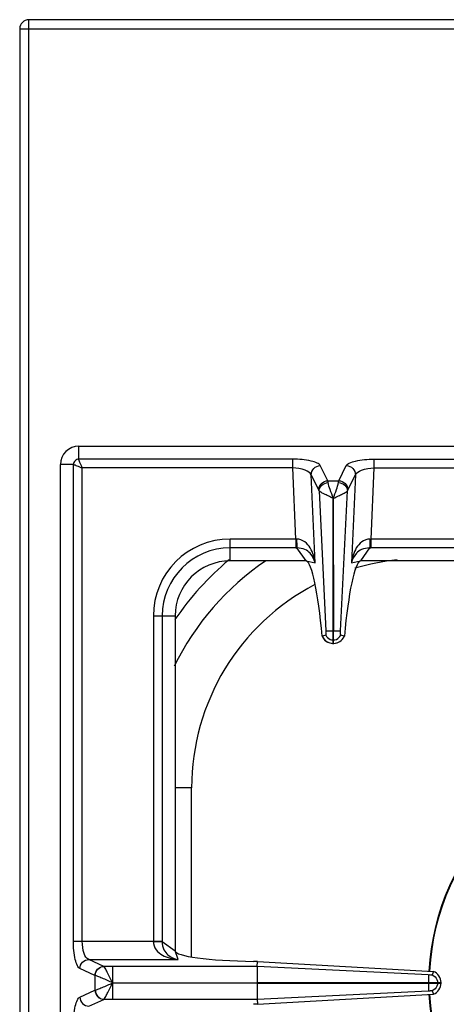
# Model space of a CAD drawing. Units: millimetres. Extents: x 326 to 1986, y 476 to 2386.
# Drawn here: x 327 to 420, y 985 to 1200 of the extents above; entities that cross this region are included whole.
import ezdxf

# ---------------------------------------------------------------- set-up
doc = ezdxf.new("R2010")
doc.units = ezdxf.units.MM
doc.header["$LTSCALE"] = 195.555556
doc.layers.get('0').update_dxf_attribs({"linetype": 'CONTINUOUS'})

msp = doc.modelspace()

# ---------------------------------------------------------------- linework, layer by layer
at = {"color": 7, "linetype": 'CONTINUOUS'}
for p, q in [((326.81, 1197.99), (326.81, 551.99)), ((1024.81, 1199.99), (328.81, 1199.99)), ((339.71, 1106.99), (594.71, 1106.99)), ((335.71, 596.99), (335.71, 1102.99)), ((395.16, 1066.74), (395.19, 1095.62)), ((395.19, 1095.62), (395.26, 1066.74)), ((389.3, 1081.99), (372.71, 1081.99)), ((460.21, 1081.99), (401.12, 1081.99)), ((360.71, 1069.99), (360.71, 996.99)), ((392.82, 1065.56), (392.78, 1065.54)), ((393.58, 1065.82), (392.82, 1065.56)), ((395.16, 1063.99), (395.16, 1066.74)), ((395.26, 1063.99), (395.26, 1066.74)), ((397.59, 1065.56), (396.83, 1065.82)), ((397.63, 1065.54), (397.6, 1065.56)), ((395.16, 1063.99), (395.26, 1063.99)), ((378.66, 994.65), (377.81, 994.66)), ((378.63, 993.57), (378.66, 994.65)), ((378.66, 994.65), (417.06, 992.47)), ((378.62, 993.57), (378.62, 990.04)), ((417.06, 992.47), (416.8, 991.71)), ((417.07, 992.47), (416.8, 991.71)), ((378.62, 990.04), (418.71, 990.04)), ((378.62, 989.94), (378.62, 986.4)), ((378.62, 989.94), (418.71, 989.94)), ((418.71, 989.94), (418.71, 990.04)), ((416.8, 988.26), (417.07, 987.5)), ((416.8, 988.26), (417.06, 987.5)), ((378.63, 986.4), (378.66, 985.32)), ((378.66, 985.32), (417.06, 987.5)), ((378.66, 985.32), (377.81, 985.31))]:
    msp.add_line(p, q, dxfattribs=at)
at = {"color": 9, "linetype": 'CONTINUOUS'}
for p, q in [((326.81, 1197.99), (1026.81, 1197.99)), ((328.81, 549.99), (328.81, 1199.99)), ((339.71, 1104.17), (339.71, 1106.99)), ((386.35, 1104.17), (339.71, 1104.17)), ((386.35, 1102.24), (386.35, 1104.17)), ((404.07, 1104.17), (404.07, 1102.24)), ((404.07, 1104.17), (458.21, 1104.17)), ((338.53, 1102.99), (335.71, 1102.99)), ((338.53, 999.05), (338.53, 1102.99)), ((340.46, 999.05), (340.46, 1102.24)), ((386.35, 1102.24), (340.46, 1102.24)), ((387.02, 1086.74), (386.35, 1102.24)), ((394.02, 1099.47), (392.37, 1102.76)), ((396.4, 1099.47), (398.04, 1102.76)), ((404.07, 1102.24), (403.39, 1086.74)), ((404.07, 1102.24), (458.21, 1102.24)), ((391.22, 1081.54), (390.39, 1100.74)), ((392.04, 1097.45), (390.39, 1100.74)), ((394.02, 1099.47), (396.4, 1099.47)), ((398.38, 1097.45), (400.03, 1100.74)), ((400.03, 1100.74), (399.19, 1081.54)), ((392.11, 1097.25), (393.6, 1066.73)), ((396.81, 1066.74), (398.31, 1097.25)), ((372.71, 1081.99), (372.71, 1086.74)), ((387.02, 1086.74), (372.71, 1086.74)), ((387.02, 1086.74), (387.02, 1084.8)), ((403.39, 1086.74), (403.39, 1084.8)), ((458.95, 1086.74), (403.39, 1086.74)), ((387.02, 1084.8), (372.71, 1084.8)), ((389.3, 1081.99), (387.29, 1084.81)), ((403.12, 1084.81), (401.12, 1081.99)), ((459, 1084.8), (403.39, 1084.8)), ((389.3, 1081.99), (391.22, 1081.54)), ((399.19, 1081.54), (401.12, 1081.99)), ((355.96, 1069.99), (355.96, 999.05)), ((355.96, 1069.99), (360.71, 1069.99)), ((357.89, 1069.99), (357.89, 998.99)), ((395.16, 1066.74), (395.26, 1066.74)), ((395.16, 1064.75), (395.26, 1064.75)), ((364.31, 1032.49), (360.71, 1032.49)), ((364.31, 995.63), (364.31, 1032.49)), ((338.53, 999.05), (357.89, 999.05)), ((357.89, 998.99), (360.71, 996.99)), ((361.34, 995.08), (360.71, 996.99)), ((345.15, 993.58), (341.87, 995.08)), ((341.87, 995.08), (361.34, 995.08)), ((343.22, 991.59), (339.94, 993.1)), ((345.17, 993.57), (345.15, 993.58)), ((378.63, 993.57), (345.17, 993.57)), ((347.08, 993.57), (347.08, 990.04)), ((415.96, 991.7), (378.63, 993.57)), ((343.22, 991.59), (343.22, 988.38)), ((343.26, 991.58), (343.22, 991.59)), ((347.08, 989.99), (378.62, 990.04)), ((347.08, 989.99), (378.62, 989.94)), ((415.96, 990.04), (415.96, 989.94)), ((417.94, 990.04), (417.94, 989.94)), ((339.94, 986.88), (343.22, 988.38)), ((343.22, 988.38), (343.26, 988.39)), ((378.63, 986.4), (415.96, 988.27)), ((341.87, 984.89), (345.15, 986.39)), ((345.15, 986.39), (345.17, 986.4)), ((345.17, 986.4), (378.63, 986.4))]:
    msp.add_line(p, q, dxfattribs=at)
at = {"color": 7, "linetype": 'CONTINUOUS'}
for centre, radius, start, end in [((328.81, 1197.99), 2, 90, 180), ((339.71, 1102.99), 4, 90, 180), ((414.31, 1032.49), 60, 124.3352, 153.7813), ((372.71, 1069.99), 12, 90, 180), ((395.28, 1066.7), 2.75, 204.793, 215.066), ((395.14, 1066.69), 2.74, 331.9045, 335.2162), ((395.21, 1066.55), 2.56, 266.9305, 268.9118), ((395.21, 1066.55), 2.56, 271.0882, 273.0733), ((467.21, 989.99), 51.2, 92.4155, 177.1448), ((467.21, 989.99), 51.2, 182.8552, 267.5801)]:
    msp.add_arc(centre, radius, start, end, dxfattribs=at)
at = {"color": 9, "linetype": 'CONTINUOUS'}
for centre, radius, start, end in [((372.71, 1069.99), 16.75, 90, 180), ((387.24, 1096.72), 9.99, 268.7528, 269.7807), ((403.17, 1096.72), 9.99, 270.2193, 271.2472), ((372.71, 1069.99), 14.82, 90, 180), ((387.02, 1107.19), 22.39, 269.9997, 270.6868), ((403.39, 1107.19), 22.39, 269.3132, 270.0003), ((414.31, 1032.49), 65, 130.0437, 145.6329), ((414.31, 1032.49), 50, 95.9034, 106.702), ((414.31, 1032.49), 50, 117.5245, 180), ((467.21, 989.99), 51.08, 92.2885, 177.1421), ((467.21, 989.99), 51.08, 182.8579, 267.7115)]:
    msp.add_arc(centre, radius, start, end, dxfattribs=at)
at = {"color": 7, "linetype": 'CONTINUOUS'}
for centre, major_axis, ratio, start_param, end_param in [((390.27, 1057.01), (-1.11, 25), 0.122664, 5.05553, 6.237501), ((400.15, 1057.01), (1.11, 25), 0.122664, 0.045684, 1.227656), ((379.71, 996.99), (19, 0), 0.122785, 3.141593, 4.612594)]:
    msp.add_ellipse(centre, major_axis=major_axis, ratio=ratio, start_param=start_param, end_param=end_param, dxfattribs=at)
at = {"color": 9, "linetype": 'CONTINUOUS'}
for points, knots in [([(339.71, 1104.17), (339.41, 1104.17), (338.78, 1103.92), (338.53, 1103.29), (338.53, 1102.99)], [0, 0, 0, 0, 0.499999, 1, 1, 1, 1]), ([(340.46, 1102.24), (340.28, 1102.63), (340.05, 1103.18), (339.8, 1103.82), (339.71, 1104.07), (339.71, 1104.17)], [0, 0, 0, 0, 0.622466, 0.859044, 1, 1, 1, 1]), ([(392.37, 1102.76), (392.24, 1103.01), (391.54, 1103.44), (389.56, 1104.03), (387.7, 1104.17), (386.35, 1104.17)], [0, 0, 0, 0, 0.134997, 0.358232, 1, 1, 1, 1]), ([(398.04, 1102.76), (398.17, 1103.01), (398.87, 1103.44), (400.86, 1104.03), (402.72, 1104.17), (404.07, 1104.17)], [0, 0, 0, 0, 0.135002, 0.358247, 1, 1, 1, 1]), ([(338.53, 1102.99), (338.79, 1102.97), (339.42, 1102.64), (340.06, 1102.41), (340.46, 1102.24)], [0, 0, 0, 0, 0.377158, 1, 1, 1, 1]), ([(390.39, 1100.74), (390.2, 1101.26), (388.67, 1102.03), (387.27, 1102.22), (386.35, 1102.24)], [0, 0, 0, 0, 0.375667, 1, 1, 1, 1]), ([(390.39, 1100.74), (390.38, 1101.24), (390.82, 1102.3), (391.86, 1102.74), (392.37, 1102.76)], [0, 0, 0, 0, 0.495279, 1, 1, 1, 1]), ([(398.04, 1102.76), (398.56, 1102.74), (399.6, 1102.3), (400.03, 1101.24), (400.03, 1100.74)], [0, 0, 0, 0, 0.504721, 1, 1, 1, 1]), ([(400.03, 1100.74), (400.21, 1101.26), (401.74, 1102.03), (403.15, 1102.22), (404.07, 1102.24)], [0, 0, 0, 0, 0.375681, 1, 1, 1, 1]), ([(392.04, 1097.45), (392.03, 1097.96), (392.46, 1099.01), (393.51, 1099.46), (394.02, 1099.47)], [0, 0, 0, 0, 0.495279, 1, 1, 1, 1]), ([(394.09, 1099.06), (394.08, 1099.1), (394.06, 1099.24), (394.04, 1099.38), (394.02, 1099.47)], [0, 0, 0, 0, 0.30814, 1, 1, 1, 1]), ([(396.33, 1099.06), (396.33, 1099.1), (396.35, 1099.24), (396.37, 1099.38), (396.4, 1099.47)], [0, 0, 0, 0, 0.30814, 1, 1, 1, 1]), ([(396.4, 1099.47), (396.91, 1099.46), (397.95, 1099.01), (398.38, 1097.96), (398.38, 1097.45)], [0, 0, 0, 0, 0.504721, 1, 1, 1, 1]), ([(392.11, 1097.25), (392.12, 1097.7), (392.62, 1098.66), (393.59, 1099.03), (394.09, 1099.06)], [0, 0, 0, 0, 0.476729, 1, 1, 1, 1]), ([(395.17, 1095.63), (394.8, 1095.75), (394.16, 1096.14), (393.23, 1096.54), (392.57, 1096.91), (392.2, 1097.13), (392.11, 1097.25)], [0, 0, 0, 0, 0.337456, 0.639118, 0.869726, 1, 1, 1, 1]), ([(395.21, 1095.6), (394.99, 1096.26), (394.56, 1097.39), (394.15, 1098.55), (394.09, 1099.06)], [0, 0, 0, 0, 0.572621, 1, 1, 1, 1]), ([(395.21, 1095.6), (395.42, 1096.26), (395.85, 1097.39), (396.26, 1098.55), (396.33, 1099.06)], [0, 0, 0, 0, 0.572672, 1, 1, 1, 1]), ([(395.26, 1095.63), (395.63, 1095.76), (396.26, 1096.14), (397.18, 1096.55), (397.85, 1096.91), (398.21, 1097.13), (398.31, 1097.25)], [0, 0, 0, 0, 0.337631, 0.639292, 0.869812, 1, 1, 1, 1]), ([(396.33, 1099.06), (396.83, 1099.03), (397.79, 1098.66), (398.3, 1097.7), (398.31, 1097.25)], [0, 0, 0, 0, 0.523271, 1, 1, 1, 1]), ([(387.2, 1086.73), (387.21, 1086.33), (387.23, 1085.69), (387.25, 1085.04), (387.29, 1084.81)], [0, 0, 0, 0, 0.629717, 1, 1, 1, 1]), ([(391.22, 1081.54), (391.16, 1082.11), (390.93, 1083.24), (390.25, 1084.85), (389.09, 1086.28), (387.84, 1086.73), (387.2, 1086.73)], [0, 0, 0, 0, 0.241303, 0.483372, 0.732274, 1, 1, 1, 1]), ([(403.21, 1086.73), (402.58, 1086.73), (401.33, 1086.28), (400.16, 1084.85), (399.48, 1083.24), (399.26, 1082.11), (399.19, 1081.54)], [0, 0, 0, 0, 0.267692, 0.516599, 0.758699, 1, 1, 1, 1]), ([(403.21, 1086.73), (403.21, 1086.33), (403.18, 1085.69), (403.16, 1085.04), (403.12, 1084.81)], [0, 0, 0, 0, 0.629719, 1, 1, 1, 1]), ([(391.22, 1081.54), (391.07, 1082.31), (390.5, 1083.53), (388.96, 1084.61), (387.88, 1084.8), (387.29, 1084.81)], [0, 0, 0, 0, 0.429786, 0.678658, 1, 1, 1, 1]), ([(403.12, 1084.81), (402.53, 1084.8), (401.46, 1084.61), (399.91, 1083.53), (399.35, 1082.31), (399.19, 1081.54)], [0, 0, 0, 0, 0.3213, 0.570191, 1, 1, 1, 1]), ([(392.82, 1065.56), (393.01, 1065.11), (393.67, 1064.3), (394.67, 1063.99), (395.16, 1063.99)], [0, 0, 0, 0, 0.498737, 1, 1, 1, 1]), ([(393.6, 1066.74), (393.66, 1066.74), (394.18, 1066.73), (394.69, 1066.74), (395.16, 1066.74)], [0, 0, 0, 0, 0.108844, 1, 1, 1, 1]), ([(395.26, 1066.74), (395.44, 1066.74), (395.96, 1066.73), (396.48, 1066.75), (396.81, 1066.74)], [0, 0, 0, 0, 0.358472, 1, 1, 1, 1]), ([(395.26, 1063.99), (395.75, 1063.99), (396.74, 1064.3), (397.4, 1065.11), (397.6, 1065.56)], [0, 0, 0, 0, 0.501263, 1, 1, 1, 1]), ([(339.94, 993.1), (339.68, 993.21), (339.25, 993.9), (338.67, 995.86), (338.53, 997.71), (338.53, 999.05)], [0, 0, 0, 0, 0.133119, 0.355564, 1, 1, 1, 1]), ([(341.87, 995.08), (341.36, 995.24), (340.6, 996.77), (340.46, 998.14), (340.46, 999.05)], [0, 0, 0, 0, 0.370827, 1, 1, 1, 1]), ([(355.95, 999.05), (355.95, 998.4), (356.4, 997.1), (357.9, 995.94), (359.58, 995.3), (360.75, 995.12), (361.34, 995.08)], [0, 0, 0, 0, 0.268431, 0.517391, 0.759114, 1, 1, 1, 1]), ([(355.96, 999.01), (356.17, 999.01), (356.82, 999.01), (357.46, 999.01), (357.89, 998.99)], [0, 0, 0, 0, 0.332763, 1, 1, 1, 1]), ([(357.89, 998.99), (357.9, 998.38), (358.11, 997.28), (359.27, 995.73), (360.54, 995.21), (361.34, 995.08)], [0, 0, 0, 0, 0.322809, 0.571991, 1, 1, 1, 1]), ([(339.94, 993.1), (339.95, 993.6), (340.37, 994.61), (341.38, 995.06), (341.87, 995.08)], [0, 0, 0, 0, 0.504622, 1, 1, 1, 1]), ([(343.22, 991.59), (343.23, 992.09), (343.65, 993.11), (344.66, 993.56), (345.15, 993.58)], [0, 0, 0, 0, 0.504622, 1, 1, 1, 1]), ([(343.26, 991.58), (343.28, 992.08), (343.69, 993.09), (344.68, 993.55), (345.17, 993.57)], [0, 0, 0, 0, 0.506334, 1, 1, 1, 1]), ([(347.07, 990.01), (346.7, 990.79), (346.17, 991.85), (345.52, 993.02), (345.29, 993.45), (345.17, 993.57)], [0, 0, 0, 0, 0.643157, 0.875256, 1, 1, 1, 1]), ([(347.09, 989.98), (346.31, 990.32), (345.25, 990.83), (343.96, 991.34), (343.46, 991.54), (343.26, 991.58)], [0, 0, 0, 0, 0.612555, 0.850025, 1, 1, 1, 1]), ([(343.26, 988.39), (343.46, 988.43), (343.96, 988.63), (345.25, 989.15), (346.31, 989.65), (347.09, 989.98)], [0, 0, 0, 0, 0.150026, 0.387547, 1, 1, 1, 1]), ([(345.17, 986.4), (345.29, 986.52), (345.52, 986.95), (345.96, 987.72), (346.46, 988.79), (346.9, 989.53), (347.07, 989.95)], [0, 0, 0, 0, 0.124815, 0.356964, 0.661295, 1, 1, 1, 1]), ([(347.07, 989.94), (347.08, 989.51), (347.09, 988.34), (347.08, 987.16), (347.08, 986.4)], [0, 0, 0, 0, 0.357552, 1, 1, 1, 1]), ([(343.22, 988.38), (343.23, 987.88), (343.65, 986.86), (344.66, 986.41), (345.15, 986.39)], [0, 0, 0, 0, 0.504622, 1, 1, 1, 1]), ([(343.26, 988.39), (343.28, 987.89), (343.69, 986.88), (344.68, 986.42), (345.17, 986.4)], [0, 0, 0, 0, 0.506332, 1, 1, 1, 1]), ([(338.53, 980.92), (338.53, 982.26), (338.67, 984.11), (339.25, 986.08), (339.68, 986.76), (339.94, 986.88)], [0, 0, 0, 0, 0.64427, 0.866803, 1, 1, 1, 1]), ([(339.94, 986.88), (339.95, 986.37), (340.37, 985.36), (341.38, 984.91), (341.87, 984.89)], [0, 0, 0, 0, 0.504622, 1, 1, 1, 1])]:
    msp.add_open_spline(points, degree=3, knots=knots, dxfattribs=at)
for points in [[(392.11, 1097.25), (392.09, 1097.32), (392.07, 1097.39), (392.04, 1097.45)], [(398.31, 1097.25), (398.33, 1097.32), (398.35, 1097.39), (398.38, 1097.45)], [(394.55, 1064.88), (394.74, 1064.8), (394.95, 1064.76), (395.16, 1064.75)], [(395.26, 1064.75), (395.46, 1064.76), (395.67, 1064.8), (395.87, 1064.88)], [(417.81, 990.68), (417.89, 990.48), (417.93, 990.26), (417.94, 990.04)], [(417.94, 989.94), (417.93, 989.71), (417.89, 989.49), (417.81, 989.29)]]:
    msp.add_open_spline(points, degree=3, dxfattribs=at)
at = {"color": 7, "linetype": 'CONTINUOUS'}
for points, knots in [([(393.03, 1065.12), (393.37, 1064.64), (394.08, 1064.13), (394.87, 1064), (395.07, 1063.99)], [0, 0, 0, 0, 0.743602, 1, 1, 1, 1]), ([(393.6, 1066.37), (393.61, 1066.31), (393.61, 1066.13), (393.62, 1065.94), (393.58, 1065.82)], [0, 0, 0, 0, 0.320247, 1, 1, 1, 1]), ([(393.6, 1066.73), (393.61, 1066.67), (393.59, 1066.62), (393.63, 1066.44), (393.6, 1066.46)], [0, 0, 0, 0, 0.655329, 1, 1, 1, 1]), ([(395.35, 1063.99), (395.8, 1064.01), (396.71, 1064.3), (397.35, 1065.01), (397.56, 1065.4)], [0, 0, 0, 0, 0.506089, 1, 1, 1, 1]), ([(396.83, 1065.82), (396.82, 1065.85), (396.79, 1066.03), (396.79, 1066.22), (396.81, 1066.37)], [0, 0, 0, 0, 0.148662, 1, 1, 1, 1]), ([(396.81, 1066.37), (396.81, 1066.4), (396.81, 1066.45), (396.81, 1066.5), (396.81, 1066.54)], [0, 0, 0, 0, 0.445932, 1, 1, 1, 1]), ([(418.71, 990.04), (418.7, 990.55), (418.38, 991.59), (417.53, 992.27), (417.06, 992.47)], [0, 0, 0, 0, 0.500758, 1, 1, 1, 1]), ([(415.96, 989.94), (415.96, 989.74), (415.96, 989.18), (415.94, 988.62), (415.95, 988.27)], [0, 0, 0, 0, 0.358421, 1, 1, 1, 1]), ([(415.95, 991.7), (415.95, 991.64), (415.97, 991.09), (415.96, 990.53), (415.96, 990.04)], [0, 0, 0, 0, 0.108883, 1, 1, 1, 1]), ([(416.8, 991.71), (416.77, 991.7), (416.6, 991.68), (416.41, 991.67), (416.26, 991.7)], [0, 0, 0, 0, 0.157813, 1, 1, 1, 1]), ([(417.06, 987.5), (417.53, 987.7), (418.38, 988.39), (418.7, 989.42), (418.71, 989.94)], [0, 0, 0, 0, 0.499246, 1, 1, 1, 1]), ([(416.13, 988.27), (416.15, 988.27), (416.2, 988.27), (416.24, 988.27), (416.26, 988.27)], [0, 0, 0, 0, 0.564075, 1, 1, 1, 1]), ([(416.26, 988.27), (416.32, 988.28), (416.5, 988.29), (416.68, 988.29), (416.8, 988.26)], [0, 0, 0, 0, 0.299838, 1, 1, 1, 1])]:
    msp.add_open_spline(points, degree=3, knots=knots, dxfattribs=at)
for points in [[(393.58, 1065.82), (393.76, 1065.41), (394.13, 1065.05), (394.55, 1064.88)], [(395.87, 1064.88), (396.28, 1065.05), (396.66, 1065.41), (396.83, 1065.82)], [(396.81, 1066.54), (396.81, 1066.6), (396.81, 1066.67), (396.81, 1066.74)], [(416.26, 991.7), (416.18, 991.69), (416.09, 991.69), (416.01, 991.7)], [(416.8, 991.71), (417.24, 991.52), (417.63, 991.13), (417.81, 990.68)], [(415.96, 988.27), (416.01, 988.27), (416.07, 988.27), (416.13, 988.27)], [(417.81, 989.29), (417.63, 988.84), (417.24, 988.45), (416.8, 988.26)]]:
    msp.add_open_spline(points, degree=3, dxfattribs=at)

doc.saveas('drawing.dxf')
